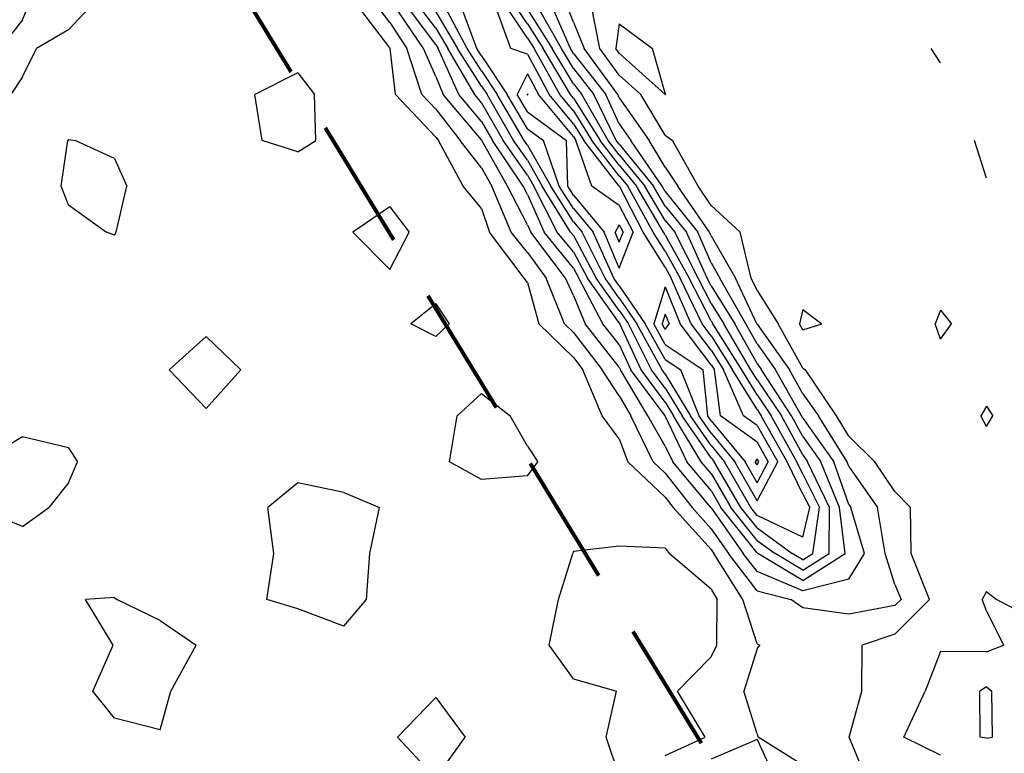
# Model space of a CAD drawing. Extents: x 1662863 to 1685265, y 237543 to 251615.
# Drawn here: x 1674398 to 1675149, y 242748 to 243307 of the extents above; entities that cross this region are included whole.
import ezdxf

# ---------------------------------------------------------------- set-up
doc = ezdxf.new("R2010")
doc.units = 0
doc.header["$LTSCALE"] = 200
doc.header["$MEASUREMENT"] = 0
doc.linetypes.add('DASHED', pattern=[0.75, 0.5, -0.25])
for name, color, linetype in [('1085.000000', 15, 'CONTINUOUS'), ('1086.000000', 13, 'CONTINUOUS'), ('1087.000000', 11, 'CONTINUOUS'), ('1088.000000', 246, 'CONTINUOUS'), ('1089.000000', 244, 'CONTINUOUS'), ('1090.000000', 242, 'CONTINUOUS'), ('1091.000000', 240, 'CONTINUOUS'), ('1092.000000', 236, 'CONTINUOUS'), ('1093.000000', 234, 'CONTINUOUS'), ('1094.000000', 232, 'CONTINUOUS'), ('1095.000000', 230, 'CONTINUOUS'), ('1096.000000', 226, 'CONTINUOUS')]:
    doc.layers.add(name, color=color, linetype=linetype)
doc.layers.add('MILITLINE', color=7, linetype='DASHED', lineweight=80)

msp = doc.modelspace()

# ---------------------------------------------------------------- linework, layer by layer
at = {"layer": '1085.000000'}
for p, q in [((1675135, 242798.32, 1085), (1675129.81, 242795, 1085)), ((1675130.23, 242760, 1085), (1675129.81, 242795, 1085)), ((1675135, 242798.32, 1085), (1675138.99, 242795, 1085)), ((1675139.67, 242760, 1085), (1675138.99, 242795, 1085)), ((1675135, 242759.28, 1085), (1675130.23, 242760, 1085)), ((1675135, 242759.28, 1085), (1675139.67, 242760, 1085))]:
    msp.add_line(p, q, dxfattribs=at)
at = {"layer": '1086.000000'}
for p, q in [((1674400, 243306.85, 1086), (1674405.34, 243320, 1086)), ((1674435, 243299.32, 1086), (1674454.36, 243320, 1086)), ((1674400, 243306.85, 1086), (1674382.69, 243285, 1086)), ((1674855, 243303.78, 1086), (1674852.38, 243285, 1086)), ((1674855, 243303.78, 1086), (1674880.3, 243285, 1086)), ((1674435, 243299.32, 1086), (1674410.56, 243285, 1086)), ((1674400, 243263.58, 1086), (1674410.56, 243285, 1086)), ((1674855, 243281.38, 1086), (1674852.38, 243285, 1086)), ((1674855, 243281.38, 1086), (1674889.95, 243250, 1086)), ((1674890, 243251.1, 1086), (1674880.3, 243285, 1086)), ((1675100, 243274.12, 1086), (1675092.74, 243285, 1086)), ((1674610, 243266.63, 1086), (1674577.06, 243250, 1086)), ((1674610, 243266.63, 1086), (1674622.64, 243250, 1086)), ((1674400, 243263.58, 1086), (1674391.06, 243250, 1086)), ((1674582.66, 243215, 1086), (1674577.06, 243250, 1086)), ((1674623.71, 243215, 1086), (1674622.64, 243250, 1086)), ((1674890, 243249.92, 1086), (1674889.95, 243250, 1086)), ((1674890, 243251.1, 1086), (1674890.27, 243250, 1086)), ((1674890, 243249.92, 1086), (1674890.27, 243250, 1086)), ((1674429.34, 243180, 1086), (1674434.38, 243215, 1086)), ((1674435, 243215.62, 1086), (1674434.38, 243215, 1086)), ((1674435, 243215.62, 1086), (1674440.07, 243215, 1086)), ((1674470, 243201.29, 1086), (1674440.07, 243215, 1086)), ((1674610, 243206.22, 1086), (1674582.66, 243215, 1086)), ((1674610, 243206.22, 1086), (1674623.71, 243215, 1086)), ((1675135, 243186.14, 1086), (1675125.87, 243215, 1086)), ((1674470, 243201.29, 1086), (1674479.47, 243180, 1086)), ((1674435, 243165.87, 1086), (1674429.34, 243180, 1086)), ((1674471.3, 243145, 1086), (1674479.47, 243180, 1086)), ((1674435, 243165.87, 1086), (1674463.88, 243145, 1086)), ((1674680, 243164.34, 1086), (1674651.91, 243145, 1086)), ((1674680, 243164.34, 1086), (1674694.79, 243145, 1086)), ((1674470, 243142.75, 1086), (1674463.88, 243145, 1086)), ((1674470, 243142.75, 1086), (1674471.3, 243145, 1086)), ((1674680, 243116.53, 1086), (1674651.91, 243145, 1086)), ((1674680, 243116.53, 1086), (1674694.79, 243145, 1086)), ((1674715, 243090.48, 1086), (1674696.07, 243075, 1086)), ((1674715, 243090.48, 1086), (1674725.36, 243075, 1086)), ((1674995, 243085.98, 1086), (1674992.5, 243075, 1086)), ((1674995, 243085.98, 1086), (1675009.38, 243075, 1086)), ((1674715, 243065.37, 1086), (1674696.07, 243075, 1086)), ((1674715, 243065.37, 1086), (1674725.36, 243075, 1086)), ((1674995, 243070.54, 1086), (1674992.5, 243075, 1086)), ((1674995, 243070.54, 1086), (1675009.38, 243075, 1086)), ((1674540, 243065.45, 1086), (1674511.72, 243040, 1086)), ((1674540, 243065.45, 1086), (1674566.32, 243040, 1086)), ((1674540, 243010.43, 1086), (1674511.72, 243040, 1086)), ((1674540, 243010.43, 1086), (1674566.32, 243040, 1086)), ((1674750, 243022.1, 1086), (1674731.3, 243005, 1086)), ((1674750, 243022.1, 1086), (1674771.68, 243005, 1086)), ((1674725.4, 242970, 1086), (1674731.3, 243005, 1086)), ((1674785, 242981.77, 1086), (1674771.68, 243005, 1086)), ((1674400, 242989.04, 1086), (1674368.08, 242970, 1086)), ((1674435, 242980.48, 1086), (1674400, 242989.04, 1086)), ((1674435, 242980.48, 1086), (1674441.88, 242970, 1086)), ((1674785, 242981.77, 1086), (1674792.82, 242970, 1086)), ((1674435, 242953.77, 1086), (1674441.88, 242970, 1086)), ((1674750, 242956.37, 1086), (1674725.4, 242970, 1086)), ((1674785, 242959.08, 1086), (1674792.82, 242970, 1086)), ((1674785, 242959.08, 1086), (1674750, 242956.37, 1086)), ((1674435, 242953.77, 1086), (1674419.95, 242935, 1086)), ((1674610, 242953.84, 1086), (1674586.91, 242935, 1086)), ((1674645, 242946.48, 1086), (1674610, 242953.84, 1086)), ((1674645, 242946.48, 1086), (1674672.07, 242935, 1086)), ((1674400, 242920.55, 1086), (1674365, 242934.73, 1086)), ((1674400, 242920.55, 1086), (1674419.95, 242935, 1086)), ((1674591.47, 242900, 1086), (1674586.91, 242935, 1086)), ((1674664.88, 242900, 1086), (1674672.07, 242935, 1086)), ((1674855, 242905.5, 1086), (1674820, 242901.47, 1086)), ((1674890, 242904.05, 1086), (1674855, 242905.5, 1086)), ((1674586.15, 242865, 1086), (1674591.47, 242900, 1086)), ((1674662.26, 242865, 1086), (1674664.88, 242900, 1086)), ((1674808.55, 242865, 1086), (1674819.58, 242900, 1086)), ((1674820, 242901.47, 1086), (1674819.58, 242900, 1086)), ((1674890, 242904.05, 1086), (1674892.93, 242900, 1086)), ((1674925, 242872.89, 1086), (1674892.93, 242900, 1086)), ((1674925, 242872.89, 1086), (1674929.61, 242865, 1086)), ((1675135, 242871.12, 1086), (1675131.7, 242865, 1086)), ((1675135, 242871.12, 1086), (1675142.5, 242865, 1086)), ((1674470, 242866.45, 1086), (1674448.09, 242865, 1086)), ((1674469.19, 242830, 1086), (1674448.09, 242865, 1086)), ((1674470, 242866.45, 1086), (1674471.74, 242865, 1086)), ((1674505, 242848.85, 1086), (1674471.74, 242865, 1086)), ((1674610, 242857.81, 1086), (1674586.15, 242865, 1086)), ((1674645, 242844.67, 1086), (1674662.26, 242865, 1086)), ((1674801.4, 242830, 1086), (1674808.55, 242865, 1086)), ((1674929.4, 242830, 1086), (1674929.61, 242865, 1086)), ((1675135, 242856.2, 1086), (1675131.7, 242865, 1086)), ((1675170, 242850.22, 1086), (1675142.5, 242865, 1086)), ((1674645, 242844.67, 1086), (1674610, 242857.81, 1086)), ((1675135, 242856.2, 1086), (1675148.04, 242830, 1086)), ((1674505, 242848.85, 1086), (1674532.24, 242830, 1086)), ((1674453.63, 242795, 1086), (1674469.19, 242830, 1086)), ((1674513.12, 242795, 1086), (1674532.24, 242830, 1086)), ((1674820, 242804.48, 1086), (1674801.4, 242830, 1086)), ((1674925, 242821.13, 1086), (1674929.4, 242830, 1086)), ((1675135, 242824.97, 1086), (1675148.04, 242830, 1086)), ((1675100, 242825.13, 1086), (1675088.23, 242795, 1086)), ((1675135, 242824.97, 1086), (1675100, 242825.13, 1086)), ((1674925, 242821.13, 1086), (1674899.33, 242795, 1086)), ((1674820, 242804.48, 1086), (1674852.89, 242795, 1086)), ((1674470, 242774.42, 1086), (1674453.63, 242795, 1086)), ((1674505, 242765.4, 1086), (1674513.12, 242795, 1086)), ((1674844.86, 242760, 1086), (1674852.89, 242795, 1086)), ((1674920.36, 242760, 1086), (1674899.33, 242795, 1086)), ((1675071.86, 242760, 1086), (1675088.23, 242795, 1086)), ((1674715, 242790.09, 1086), (1674685.84, 242760, 1086)), ((1674715, 242790.09, 1086), (1674737.56, 242760, 1086)), ((1674505, 242765.4, 1086), (1674470, 242774.42, 1086)), ((1674715, 242728.74, 1086), (1674685.84, 242760, 1086)), ((1674715, 242728.74, 1086), (1674737.56, 242760, 1086)), ((1674855, 242730.08, 1086), (1674844.86, 242760, 1086)), ((1674890, 242745.82, 1086), (1674920.36, 242760, 1086)), ((1675100, 242746.18, 1086), (1675071.86, 242760, 1086))]:
    msp.add_line(p, q, dxfattribs=at)
at = {"layer": '1087.000000'}
for p, q in [((1674680, 243285.59, 1087), (1674653.77, 243320, 1087)), ((1674840.27, 243285, 1087), (1674833.33, 243320, 1087)), ((1674680, 243285.59, 1087), (1674680.39, 243285, 1087)), ((1674684.26, 243250, 1087), (1674680.39, 243285, 1087)), ((1674855, 243264.65, 1087), (1674840.27, 243285, 1087)), ((1674855, 243264.65, 1087), (1674871.32, 243250, 1087)), ((1674715, 243217.57, 1087), (1674684.26, 243250, 1087)), ((1674890, 243218.94, 1087), (1674871.32, 243250, 1087)), ((1674715, 243217.57, 1087), (1674717.01, 243215, 1087)), ((1674736.06, 243180, 1087), (1674717.01, 243215, 1087)), ((1674890, 243218.94, 1087), (1674895.5, 243215, 1087)), ((1674915.21, 243180, 1087), (1674895.5, 243215, 1087)), ((1674750, 243163.15, 1087), (1674736.06, 243180, 1087)), ((1674925, 243165.27, 1087), (1674915.21, 243180, 1087)), ((1674750, 243163.15, 1087), (1674756.11, 243145, 1087)), ((1674925, 243165.27, 1087), (1674947.22, 243145, 1087)), ((1674782.42, 243110, 1087), (1674756.11, 243145, 1087)), ((1674955.64, 243110, 1087), (1674947.22, 243145, 1087)), ((1674785, 243106.62, 1087), (1674782.42, 243110, 1087)), ((1674960, 243100.55, 1087), (1674955.64, 243110, 1087)), ((1674785, 243106.62, 1087), (1674793.53, 243075, 1087)), ((1674960, 243100.55, 1087), (1674976.14, 243075, 1087)), ((1675100, 243085.51, 1087), (1675095.83, 243075, 1087)), ((1675100, 243085.51, 1087), (1675108.28, 243075, 1087)), ((1674820, 243049.42, 1087), (1674793.53, 243075, 1087)), ((1674995, 243041.41, 1087), (1674976.14, 243075, 1087)), ((1675100, 243063.46, 1087), (1675095.83, 243075, 1087)), ((1675100, 243063.46, 1087), (1675108.28, 243075, 1087)), ((1674820, 243049.42, 1087), (1674827.29, 243040, 1087)), ((1674842.01, 243005, 1087), (1674827.29, 243040, 1087)), ((1674995, 243041.41, 1087), (1674996.91, 243040, 1087)), ((1675020.49, 243005, 1087), (1674996.91, 243040, 1087)), ((1675135, 243012.42, 1087), (1675130.74, 243005, 1087)), ((1675135, 243012.42, 1087), (1675139.8, 243005, 1087)), ((1674855, 242987.46, 1087), (1674842.01, 243005, 1087)), ((1675030, 242989.4, 1087), (1675020.49, 243005, 1087)), ((1675135, 242996.76, 1087), (1675130.74, 243005, 1087)), ((1675135, 242996.76, 1087), (1675139.8, 243005, 1087)), ((1674855, 242987.46, 1087), (1674861.38, 242970, 1087)), ((1675030, 242989.4, 1087), (1675049.86, 242970, 1087)), ((1674890, 242942.94, 1087), (1674861.38, 242970, 1087)), ((1675065, 242947.14, 1087), (1675049.86, 242970, 1087)), ((1674890, 242942.94, 1087), (1674896.19, 242935, 1087)), ((1675065, 242947.14, 1087), (1675076.95, 242935, 1087)), ((1674925, 242902.99, 1087), (1674896.19, 242935, 1087)), ((1675077.66, 242900, 1087), (1675076.95, 242935, 1087)), ((1674925, 242902.99, 1087), (1674927.1, 242900, 1087)), ((1674949.16, 242865, 1087), (1674927.1, 242900, 1087)), ((1675091.51, 242865, 1087), (1675077.66, 242900, 1087)), ((1674960, 242831.18, 1087), (1674949.16, 242865, 1087)), ((1675065, 242838.57, 1087), (1675091.51, 242865, 1087)), ((1675065, 242838.57, 1087), (1675040.17, 242830, 1087)), ((1674960, 242831.18, 1087), (1674962.16, 242830, 1087)), ((1674960, 242827.36, 1087), (1674962.16, 242830, 1087)), ((1675040.05, 242795, 1087), (1675040.17, 242830, 1087)), ((1674960, 242827.36, 1087), (1674949.91, 242795, 1087)), ((1674960, 242762.43, 1087), (1674949.91, 242795, 1087)), ((1675030.39, 242760, 1087), (1675040.05, 242795, 1087)), ((1674960, 242762.43, 1087), (1674960.96, 242760, 1087)), ((1674960, 242758.14, 1087), (1674925, 242743.19, 1087)), ((1674960, 242758.14, 1087), (1674975.4, 242725, 1087)), ((1674995, 242738.62, 1087), (1674960.96, 242760, 1087)), ((1675044.69, 242725, 1087), (1675030.39, 242760, 1087))]:
    msp.add_line(p, q, dxfattribs=at)
at = {"layer": '1088.000000'}
for p, q in [((1674680, 243304.93, 1088), (1674668.51, 243320, 1088)), ((1674820, 243305.09, 1088), (1674814.2, 243320, 1088)), ((1674680, 243304.93, 1088), (1674693.02, 243285, 1088)), ((1674820, 243305.09, 1088), (1674828.16, 243285, 1088)), ((1674704.45, 243250, 1088), (1674693.02, 243285, 1088)), ((1674853.87, 243250, 1088), (1674828.16, 243285, 1088)), ((1674715, 243238.87, 1088), (1674704.45, 243250, 1088)), ((1674855, 243247.52, 1088), (1674853.87, 243250, 1088)), ((1674855, 243247.52, 1088), (1674877.77, 243215, 1088)), ((1674715, 243238.87, 1088), (1674733.68, 243215, 1088)), ((1674750, 243194.03, 1088), (1674733.68, 243215, 1088)), ((1674890, 243194.63, 1088), (1674877.77, 243215, 1088)), ((1674750, 243194.03, 1088), (1674757.83, 243180, 1088)), ((1674890, 243194.63, 1088), (1674899.72, 243180, 1088)), ((1674772.56, 243145, 1088), (1674757.83, 243180, 1088)), ((1674923.84, 243145, 1088), (1674899.72, 243180, 1088)), ((1674785, 243129.52, 1088), (1674772.56, 243145, 1088)), ((1674925, 243142.3, 1088), (1674923.84, 243145, 1088)), ((1674925, 243142.3, 1088), (1674943.68, 243110, 1088)), ((1674785, 243129.52, 1088), (1674799.19, 243110, 1088)), ((1674813.25, 243075, 1088), (1674799.19, 243110, 1088)), ((1674959.89, 243075, 1088), (1674943.68, 243110, 1088)), ((1674820, 243068.48, 1088), (1674813.25, 243075, 1088)), ((1674960, 243074.81, 1088), (1674959.89, 243075, 1088)), ((1674960, 243074.81, 1088), (1674984.85, 243040, 1088)), ((1674820, 243068.48, 1088), (1674842.05, 243040, 1088)), ((1674855, 243020.15, 1088), (1674842.05, 243040, 1088)), ((1674995, 243021.74, 1088), (1674984.85, 243040, 1088)), ((1674855, 243020.15, 1088), (1674863.74, 243005, 1088)), ((1674995, 243021.74, 1088), (1675006.88, 243005, 1088)), ((1674880.77, 242970, 1088), (1674863.74, 243005, 1088)), ((1675028.68, 242970, 1088), (1675006.88, 243005, 1088)), ((1674890, 242961.27, 1088), (1674880.77, 242970, 1088)), ((1675030, 242966.19, 1088), (1675028.68, 242970, 1088)), ((1675030, 242966.19, 1088), (1675051.87, 242935, 1088)), ((1674890, 242961.27, 1088), (1674910.49, 242935, 1088)), ((1674925, 242918.88, 1088), (1674910.49, 242935, 1088)), ((1675057.67, 242900, 1088), (1675051.87, 242935, 1088)), ((1674925, 242918.88, 1088), (1674938.27, 242900, 1088)), ((1674960, 242871.52, 1088), (1674938.27, 242900, 1088)), ((1675065, 242876.23, 1088), (1675057.67, 242900, 1088)), ((1675065, 242876.23, 1088), (1675069.8, 242865, 1088)), ((1674960, 242871.52, 1088), (1674985.76, 242865, 1088)), ((1674995, 242858.55, 1088), (1674985.76, 242865, 1088)), ((1675065, 242860.21, 1088), (1675030, 242853.73, 1088)), ((1675065, 242860.21, 1088), (1675069.8, 242865, 1088)), ((1675030, 242853.73, 1088), (1674995, 242858.55, 1088))]:
    msp.add_line(p, q, dxfattribs=at)
at = {"layer": '1089.000000'}
for p, q in [((1674705.66, 243285, 1089), (1674682.03, 243320, 1089)), ((1674817.74, 243285, 1089), (1674802.6, 243320, 1089)), ((1674715, 243263.74, 1089), (1674705.66, 243285, 1089)), ((1674820, 243281.24, 1089), (1674817.74, 243285, 1089)), ((1674820, 243281.24, 1089), (1674844.75, 243250, 1089)), ((1674715, 243263.74, 1089), (1674720.73, 243250, 1089)), ((1674750, 243215.29, 1089), (1674720.73, 243250, 1089)), ((1674855, 243227.51, 1089), (1674844.75, 243250, 1089)), ((1674855, 243227.51, 1089), (1674863.76, 243215, 1089)), ((1674750, 243215.29, 1089), (1674750.17, 243215, 1089)), ((1674769.78, 243180, 1089), (1674750.17, 243215, 1089)), ((1674887.58, 243180, 1089), (1674863.76, 243215, 1089)), ((1674785, 243150.62, 1089), (1674769.78, 243180, 1089)), ((1674890, 243175.91, 1089), (1674887.58, 243180, 1089)), ((1674890, 243175.91, 1089), (1674914.98, 243145, 1089)), ((1674785, 243150.62, 1089), (1674787.47, 243145, 1089)), ((1674814.06, 243110, 1089), (1674787.47, 243145, 1089)), ((1674925, 243121.63, 1089), (1674914.98, 243145, 1089)), ((1674925, 243121.63, 1089), (1674931.73, 243110, 1089)), ((1674820, 243096.78, 1089), (1674814.06, 243110, 1089)), ((1674951.52, 243075, 1089), (1674931.73, 243110, 1089)), ((1674820, 243096.78, 1089), (1674828.94, 243075, 1089)), ((1674855, 243042.1, 1089), (1674828.94, 243075, 1089)), ((1674960, 243059.86, 1089), (1674951.52, 243075, 1089)), ((1674960, 243059.86, 1089), (1674974.17, 243040, 1089)), ((1674855, 243042.1, 1089), (1674855.97, 243040, 1089)), ((1674876.79, 243005, 1089), (1674855.97, 243040, 1089)), ((1674994.02, 243005, 1089), (1674974.17, 243040, 1089)), ((1674890, 242981.94, 1089), (1674876.79, 243005, 1089)), ((1674995, 243003.2, 1089), (1674994.02, 243005, 1089)), ((1674995, 243003.2, 1089), (1675018.66, 242970, 1089)), ((1674890, 242981.94, 1089), (1674895.71, 242970, 1089)), ((1674924.78, 242935, 1089), (1674895.71, 242970, 1089)), ((1675030, 242937.33, 1089), (1675018.66, 242970, 1089)), ((1674925, 242934.76, 1089), (1674924.78, 242935, 1089)), ((1674925, 242934.76, 1089), (1674949.43, 242900, 1089)), ((1675030, 242937.33, 1089), (1675031.64, 242935, 1089)), ((1675042.01, 242900, 1089), (1675031.64, 242935, 1089)), ((1674960, 242886.15, 1089), (1674949.43, 242900, 1089)), ((1675030, 242880.39, 1089), (1675042.01, 242900, 1089)), ((1674995, 242871.58, 1089), (1674960, 242886.15, 1089)), ((1675030, 242880.39, 1089), (1674995, 242871.58, 1089))]:
    msp.add_line(p, q, dxfattribs=at)
at = {"layer": '1090.000000'}
for p, q in [((1674715, 243288.22, 1090), (1674691.26, 243320, 1090)), ((1674810.81, 243285, 1090), (1674791, 243320, 1090)), ((1674715, 243288.22, 1090), (1674716.92, 243285, 1090)), ((1674732.73, 243250, 1090), (1674716.92, 243285, 1090)), ((1674820, 243269.72, 1090), (1674810.81, 243285, 1090)), ((1674820, 243269.72, 1090), (1674835.63, 243250, 1090)), ((1674750, 243229.52, 1090), (1674732.73, 243250, 1090)), ((1674852.69, 243215, 1090), (1674835.63, 243250, 1090)), ((1674750, 243229.52, 1090), (1674758.24, 243215, 1090)), ((1674781.73, 243180, 1090), (1674758.24, 243215, 1090)), ((1674855, 243212.01, 1090), (1674852.69, 243215, 1090)), ((1674855, 243212.01, 1090), (1674881.08, 243180, 1090)), ((1674785, 243173.68, 1090), (1674781.73, 243180, 1090)), ((1674890, 243164.94, 1090), (1674881.08, 243180, 1090)), ((1674785, 243173.68, 1090), (1674797.59, 243145, 1090)), ((1674890, 243164.94, 1090), (1674906.11, 243145, 1090)), ((1674820, 243117.47, 1090), (1674797.59, 243145, 1090)), ((1674922.01, 243110, 1090), (1674906.11, 243145, 1090)), ((1674820, 243117.47, 1090), (1674824.03, 243110, 1090)), ((1674842.52, 243075, 1090), (1674824.03, 243110, 1090)), ((1674925, 243104.13, 1090), (1674922.01, 243110, 1090)), ((1674925, 243104.13, 1090), (1674943.15, 243075, 1090)), ((1674855, 243059.25, 1090), (1674842.52, 243075, 1090)), ((1674960, 243044.91, 1090), (1674943.15, 243075, 1090)), ((1674855, 243059.25, 1090), (1674863.87, 243040, 1090)), ((1674889.85, 243005, 1090), (1674863.87, 243040, 1090)), ((1674960, 243044.91, 1090), (1674963.5, 243040, 1090)), ((1674986.32, 243005, 1090), (1674963.5, 243040, 1090)), ((1674890, 243004.73, 1090), (1674889.85, 243005, 1090)), ((1674890, 243004.73, 1090), (1674906.61, 242970, 1090)), ((1674995, 242989.15, 1090), (1674986.32, 243005, 1090)), ((1674995, 242989.15, 1090), (1675008.64, 242970, 1090)), ((1674925, 242947.91, 1090), (1674906.61, 242970, 1090)), ((1675023, 242935, 1090), (1675008.64, 242970, 1090)), ((1674925, 242947.91, 1090), (1674932.46, 242935, 1090)), ((1674960, 242900.51, 1090), (1674932.46, 242935, 1090)), ((1675027.15, 242900, 1090), (1675023, 242935, 1090)), ((1674960, 242900.51, 1090), (1674960.7, 242900, 1090)), ((1674995, 242879.42, 1090), (1674960.7, 242900, 1090)), ((1674995, 242879.42, 1090), (1675027.15, 242900, 1090))]:
    msp.add_line(p, q, dxfattribs=at)
at = {"layer": '1091.000000'}
for p, q in [((1674715, 243300.57, 1091), (1674700.48, 243320, 1091)), ((1674785, 243314.74, 1091), (1674803.88, 243285, 1091)), ((1674715, 243300.57, 1091), (1674724.31, 243285, 1091)), ((1674744.72, 243250, 1091), (1674724.31, 243285, 1091)), ((1674820, 243258.21, 1091), (1674803.88, 243285, 1091)), ((1674820, 243258.21, 1091), (1674826.5, 243250, 1091)), ((1674750, 243243.74, 1091), (1674744.72, 243250, 1091)), ((1674846.51, 243215, 1091), (1674826.5, 243250, 1091)), ((1674750, 243243.74, 1091), (1674766.32, 243215, 1091)), ((1674785, 243188.36, 1091), (1674766.32, 243215, 1091)), ((1674855, 243204.03, 1091), (1674846.51, 243215, 1091)), ((1674855, 243204.03, 1091), (1674874.58, 243180, 1091)), ((1674785, 243188.36, 1091), (1674789.71, 243180, 1091)), ((1674807.71, 243145, 1091), (1674789.71, 243180, 1091)), ((1674890, 243153.97, 1091), (1674874.58, 243180, 1091)), ((1674890, 243153.97, 1091), (1674897.25, 243145, 1091)), ((1674820, 243129.91, 1091), (1674807.71, 243145, 1091)), ((1674915.17, 243110, 1091), (1674897.25, 243145, 1091)), ((1674820, 243129.91, 1091), (1674830.73, 243110, 1091)), ((1674855, 243075.77, 1091), (1674830.73, 243110, 1091)), ((1674925, 243090.7, 1091), (1674915.17, 243110, 1091)), ((1674925, 243090.7, 1091), (1674934.78, 243075, 1091)), ((1674855, 243075.77, 1091), (1674855.52, 243075, 1091)), ((1674871.77, 243040, 1091), (1674855.52, 243075, 1091)), ((1674955.33, 243040, 1091), (1674934.78, 243075, 1091)), ((1674890, 243015.49, 1091), (1674871.77, 243040, 1091)), ((1674960, 243032.39, 1091), (1674955.33, 243040, 1091)), ((1674960, 243032.39, 1091), (1674978.61, 243005, 1091)), ((1674890, 243015.49, 1091), (1674896.42, 243005, 1091)), ((1674917.52, 242970, 1091), (1674896.42, 243005, 1091)), ((1674995, 242975.09, 1091), (1674978.61, 243005, 1091)), ((1674995, 242975.09, 1091), (1674998.62, 242970, 1091)), ((1674925, 242961.01, 1091), (1674917.52, 242970, 1091)), ((1675015.39, 242935, 1091), (1674998.62, 242970, 1091)), ((1674925, 242961.01, 1091), (1674940.04, 242935, 1091)), ((1674960, 242910, 1091), (1674940.04, 242935, 1091)), ((1675014.91, 242900, 1091), (1675015.39, 242935, 1091)), ((1674960, 242910, 1091), (1674973.76, 242900, 1091)), ((1674995, 242887.25, 1091), (1674973.76, 242900, 1091)), ((1674995, 242887.25, 1091), (1675014.91, 242900, 1091))]:
    msp.add_line(p, q, dxfattribs=at)
at = {"layer": '1092.000000'}
for p, q in [((1674785, 243303.83, 1092), (1674774.15, 243320, 1092)), ((1674715, 243312.92, 1092), (1674731.7, 243285, 1092)), ((1674785, 243303.83, 1092), (1674796.96, 243285, 1092)), ((1674750, 243256.45, 1092), (1674731.7, 243285, 1092)), ((1674817.67, 243250, 1092), (1674796.96, 243285, 1092)), ((1674750, 243256.45, 1092), (1674754.27, 243250, 1092)), ((1674774.39, 243215, 1092), (1674754.27, 243250, 1092)), ((1674820, 243247.19, 1092), (1674817.67, 243250, 1092)), ((1674820, 243247.19, 1092), (1674840.34, 243215, 1092)), ((1674785, 243199.88, 1092), (1674774.39, 243215, 1092)), ((1674855, 243196.05, 1092), (1674840.34, 243215, 1092)), ((1674785, 243199.88, 1092), (1674796.19, 243180, 1092)), ((1674855, 243196.05, 1092), (1674868.08, 243180, 1092)), ((1674817.84, 243145, 1092), (1674796.19, 243180, 1092)), ((1674888.6, 243145, 1092), (1674868.08, 243180, 1092)), ((1674820, 243142.34, 1092), (1674817.84, 243145, 1092)), ((1674890, 243142.77, 1092), (1674888.6, 243145, 1092)), ((1674820, 243142.34, 1092), (1674837.43, 243110, 1092)), ((1674890, 243142.77, 1092), (1674908.34, 243110, 1092)), ((1674855, 243085.23, 1092), (1674837.43, 243110, 1092)), ((1674925, 243077.27, 1092), (1674908.34, 243110, 1092)), ((1674855, 243085.23, 1092), (1674861.95, 243075, 1092)), ((1674925, 243077.27, 1092), (1674926.41, 243075, 1092)), ((1674879.66, 243040, 1092), (1674861.95, 243075, 1092)), ((1674948.37, 243040, 1092), (1674926.41, 243075, 1092)), ((1674890, 243026.11, 1092), (1674879.66, 243040, 1092)), ((1674960, 243021.06, 1092), (1674948.37, 243040, 1092)), ((1674890, 243026.11, 1092), (1674902.91, 243005, 1092)), ((1674960, 243021.06, 1092), (1674970.91, 243005, 1092)), ((1674925, 242972.96, 1092), (1674902.91, 243005, 1092)), ((1674990.35, 242970, 1092), (1674970.91, 243005, 1092)), ((1674925, 242972.96, 1092), (1674927.45, 242970, 1092)), ((1674947.61, 242935, 1092), (1674927.45, 242970, 1092)), ((1674995, 242960.36, 1092), (1674990.35, 242970, 1092)), ((1674995, 242960.36, 1092), (1675007.77, 242935, 1092)), ((1674960, 242919.49, 1092), (1674947.61, 242935, 1092)), ((1675002.67, 242900, 1092), (1675007.77, 242935, 1092)), ((1674960, 242919.49, 1092), (1674986.82, 242900, 1092)), ((1674995, 242895.09, 1092), (1674986.82, 242900, 1092)), ((1674995, 242895.09, 1092), (1675002.67, 242900, 1092))]:
    msp.add_line(p, q, dxfattribs=at)
at = {"layer": '1093.000000'}
for p, q in [((1674739.09, 243285, 1093), (1674720.47, 243320, 1093)), ((1674785, 243292.92, 1093), (1674766.84, 243320, 1093)), ((1674785, 243292.92, 1093), (1674790.03, 243285, 1093)), ((1674750, 243267.98, 1093), (1674739.09, 243285, 1093)), ((1674809.58, 243250, 1093), (1674790.03, 243285, 1093)), ((1674750, 243267.98, 1093), (1674761.88, 243250, 1093)), ((1674782.47, 243215, 1093), (1674761.88, 243250, 1093)), ((1674820, 243237.42, 1093), (1674809.58, 243250, 1093)), ((1674820, 243237.42, 1093), (1674834.17, 243215, 1093)), ((1674785, 243211.39, 1093), (1674782.47, 243215, 1093)), ((1674855, 243188.07, 1093), (1674834.17, 243215, 1093)), ((1674785, 243211.39, 1093), (1674802.67, 243180, 1093)), ((1674855, 243188.07, 1093), (1674861.58, 243180, 1093)), ((1674820, 243152.96, 1093), (1674802.67, 243180, 1093)), ((1674880.93, 243145, 1093), (1674861.58, 243180, 1093)), ((1674820, 243152.96, 1093), (1674826.6, 243145, 1093)), ((1674844.14, 243110, 1093), (1674826.6, 243145, 1093)), ((1674890, 243130.55, 1093), (1674880.93, 243145, 1093)), ((1674890, 243130.55, 1093), (1674901.5, 243110, 1093)), ((1674855, 243094.68, 1093), (1674844.14, 243110, 1093)), ((1674918.06, 243075, 1093), (1674901.5, 243110, 1093)), ((1674855, 243094.68, 1093), (1674868.38, 243075, 1093)), ((1674887.56, 243040, 1093), (1674868.38, 243075, 1093)), ((1674925, 243065.88, 1093), (1674918.06, 243075, 1093)), ((1674925, 243065.88, 1093), (1674941.41, 243040, 1093)), ((1674890, 243036.72, 1093), (1674887.56, 243040, 1093)), ((1674960, 243009.73, 1093), (1674941.41, 243040, 1093)), ((1674890, 243036.72, 1093), (1674909.41, 243005, 1093)), ((1674960, 243009.73, 1093), (1674963.21, 243005, 1093)), ((1674925, 242982.38, 1093), (1674909.41, 243005, 1093)), ((1674983.07, 242970, 1093), (1674963.21, 243005, 1093)), ((1674925, 242982.38, 1093), (1674935.27, 242970, 1093)), ((1674955.19, 242935, 1093), (1674935.27, 242970, 1093)), ((1674995, 242945.24, 1093), (1674983.07, 242970, 1093)), ((1674995, 242945.24, 1093), (1675000.16, 242935, 1093)), ((1674960, 242928.98, 1093), (1674955.19, 242935, 1093)), ((1674995, 242912.43, 1093), (1675000.16, 242935, 1093)), ((1674995, 242912.43, 1093), (1674960, 242928.98, 1093))]:
    msp.add_line(p, q, dxfattribs=at)
at = {"layer": '1094.000000'}
for p, q in [((1674746.47, 243285, 1094), (1674733.31, 243320, 1094)), ((1674772.24, 243285, 1094), (1674759.52, 243320, 1094)), ((1674750, 243279.5, 1094), (1674746.47, 243285, 1094)), ((1674785, 243280.85, 1094), (1674772.24, 243285, 1094)), ((1674785, 243280.85, 1094), (1674801.48, 243250, 1094)), ((1674750, 243279.5, 1094), (1674769.5, 243250, 1094)), ((1674785, 243223.83, 1094), (1674769.5, 243250, 1094)), ((1674820, 243227.65, 1094), (1674801.48, 243250, 1094)), ((1674820, 243227.65, 1094), (1674827.99, 243215, 1094)), ((1674785, 243223.83, 1094), (1674797.13, 243215, 1094)), ((1674809.16, 243180, 1094), (1674797.13, 243215, 1094)), ((1674855, 243180.09, 1094), (1674827.99, 243215, 1094)), ((1674820, 243163.07, 1094), (1674809.16, 243180, 1094)), ((1674855, 243180.09, 1094), (1674855.08, 243180, 1094)), ((1674873.26, 243145, 1094), (1674855.08, 243180, 1094)), ((1674820, 243163.07, 1094), (1674835, 243145, 1094)), ((1674850.84, 243110, 1094), (1674835, 243145, 1094)), ((1674890, 243118.33, 1094), (1674873.26, 243145, 1094)), ((1674890, 243118.33, 1094), (1674894.66, 243110, 1094)), ((1674855, 243104.13, 1094), (1674850.84, 243110, 1094)), ((1674909.72, 243075, 1094), (1674894.66, 243110, 1094)), ((1674855, 243104.13, 1094), (1674874.81, 243075, 1094)), ((1674890, 243047.92, 1094), (1674874.81, 243075, 1094)), ((1674925, 243054.91, 1094), (1674909.72, 243075, 1094)), ((1674925, 243054.91, 1094), (1674934.46, 243040, 1094)), ((1674890, 243047.92, 1094), (1674901.8, 243040, 1094)), ((1674915.9, 243005, 1094), (1674901.8, 243040, 1094)), ((1674949.72, 243005, 1094), (1674934.46, 243040, 1094)), ((1674925, 242991.8, 1094), (1674915.9, 243005, 1094)), ((1674960, 242997.58, 1094), (1674949.72, 243005, 1094)), ((1674960, 242997.58, 1094), (1674975.78, 242970, 1094)), ((1674925, 242991.8, 1094), (1674943.08, 242970, 1094)), ((1674960, 242940.05, 1094), (1674943.08, 242970, 1094)), ((1674960, 242940.05, 1094), (1674975.78, 242970, 1094))]:
    msp.add_line(p, q, dxfattribs=at)
at = {"layer": '1095.000000'}
for p, q in [((1674785, 243265.68, 1095), (1674777.12, 243250, 1095)), ((1674785, 243265.68, 1095), (1674793.38, 243250, 1095)), ((1674785, 243236.7, 1095), (1674777.12, 243250, 1095)), ((1674820, 243217.88, 1095), (1674793.38, 243250, 1095)), ((1674785, 243236.7, 1095), (1674814.8, 243215, 1095)), ((1674815.64, 243180, 1095), (1674814.8, 243215, 1095)), ((1674820, 243217.88, 1095), (1674821.82, 243215, 1095)), ((1674834.17, 243180, 1095), (1674821.82, 243215, 1095)), ((1674820, 243173.19, 1095), (1674815.64, 243180, 1095)), ((1674855, 243165.4, 1095), (1674834.17, 243180, 1095)), ((1674820, 243173.19, 1095), (1674843.4, 243145, 1095)), ((1674855, 243165.4, 1095), (1674865.59, 243145, 1095)), ((1674855, 243117.55, 1095), (1674843.4, 243145, 1095)), ((1674855, 243117.55, 1095), (1674865.59, 243145, 1095)), ((1674890, 243103.38, 1095), (1674881.24, 243075, 1095)), ((1674890, 243103.38, 1095), (1674901.37, 243075, 1095)), ((1674890, 243059.38, 1095), (1674881.24, 243075, 1095)), ((1674925, 243043.94, 1095), (1674901.37, 243075, 1095)), ((1674890, 243059.38, 1095), (1674918.87, 243040, 1095)), ((1674922.4, 243005, 1095), (1674918.87, 243040, 1095)), ((1674925, 243043.94, 1095), (1674927.5, 243040, 1095)), ((1674932.07, 243005, 1095), (1674927.5, 243040, 1095)), ((1674925, 243001.22, 1095), (1674922.4, 243005, 1095)), ((1674960, 242984.85, 1095), (1674932.07, 243005, 1095)), ((1674925, 243001.22, 1095), (1674950.89, 242970, 1095)), ((1674960, 242984.85, 1095), (1674968.5, 242970, 1095)), ((1674960, 242953.88, 1095), (1674950.89, 242970, 1095)), ((1674960, 242953.88, 1095), (1674968.5, 242970, 1095))]:
    msp.add_line(p, q, dxfattribs=at)
at = {"layer": '1096.000000'}
for p, q in [((1674785, 243250.52, 1096), (1674784.74, 243250, 1096)), ((1674785, 243249.56, 1096), (1674784.74, 243250, 1096)), ((1674785, 243250.52, 1096), (1674785.28, 243250, 1096)), ((1674785, 243249.56, 1096), (1674785.28, 243250, 1096)), ((1674855, 243150.63, 1096), (1674851.8, 243145, 1096)), ((1674855, 243137.43, 1096), (1674851.8, 243145, 1096)), ((1674855, 243150.63, 1096), (1674857.92, 243145, 1096)), ((1674855, 243137.43, 1096), (1674857.92, 243145, 1096)), ((1674890, 243082.55, 1096), (1674887.67, 243075, 1096)), ((1674890, 243082.55, 1096), (1674893.03, 243075, 1096)), ((1674890, 243070.84, 1096), (1674887.67, 243075, 1096)), ((1674890, 243070.84, 1096), (1674893.03, 243075, 1096)), ((1674960, 242972.11, 1096), (1674958.7, 242970, 1096)), ((1674960, 242972.11, 1096), (1674961.21, 242970, 1096)), ((1674960, 242967.7, 1096), (1674958.7, 242970, 1096)), ((1674960, 242967.7, 1096), (1674961.21, 242970, 1096))]:
    msp.add_line(p, q, dxfattribs=at)
at = {"layer": 'MILITLINE'}
msp.add_lwpolyline([(1673848.63, 244504.53), (1674948.84, 242703.87), (1675343.29, 242072.35)], dxfattribs=at)

doc.saveas('drawing.dxf')
